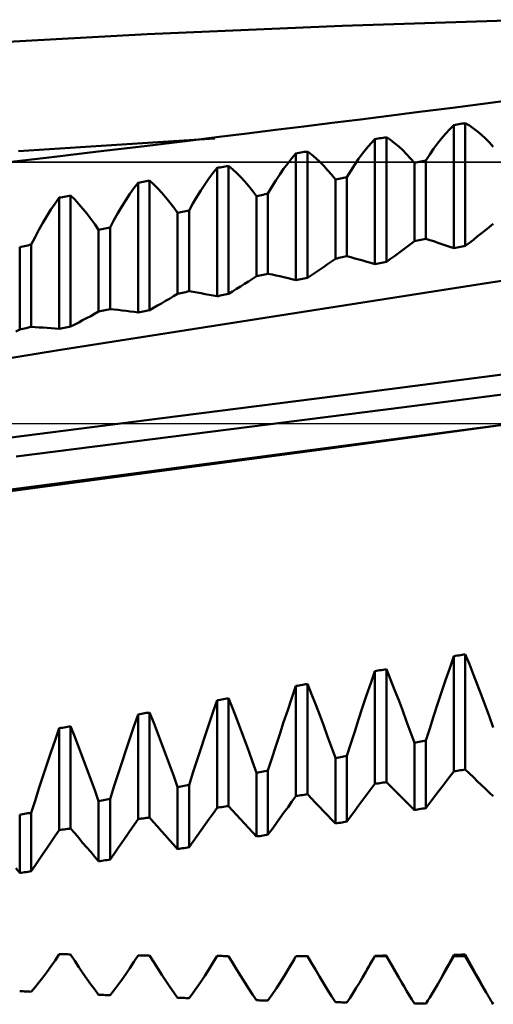
# Model space of a CAD drawing. Units: millimetres. Extents: x -107 to 123, y -40 to 55.
# Drawn here: x 64 to 72, y -9 to 7 of the extents above; entities that cross this region are included whole.
import ezdxf

# ---------------------------------------------------------------- set-up
doc = ezdxf.new("R2010")
doc.units = ezdxf.units.MM
doc.header["$LTSCALE"] = 5.6
doc.linetypes.add('LONGDASH_DASH', pattern=[0.85, 0.4, -0.2, 0.05, -0.2])
for name, color, linetype in [('1', 4, 'CONTINUOUS'), ('4', 2, 'LONGDASH_DASH'), ('CUT', 1, 'CONTINUOUS'), ('NOCUT', 7, 'CONTINUOUS'), ('SK4', 2, 'LONGDASH_DASH')]:
    doc.layers.add(name, color=color, linetype=linetype)

msp = doc.modelspace()

# ---------------------------------------------------------------- linework, layer by layer
at = {"layer": '1', "color": 4, "linetype": 'CONTINUOUS', "lineweight": 50}
for p, q in [((69.083, 6.404), (72.221, 6.501)), ((65.946, 6.268), (69.083, 6.404)), ((62.809, 6.095), (65.946, 6.268)), ((71.43, 5.158), (72.002, 5.232)), ((70.287, 5.011), (70.858, 5.084)), ((70.858, 5.084), (71.43, 5.158)), ((69.377, 4.896), (69.832, 4.953)), ((69.832, 4.953), (70.287, 5.011)), ((68.012, 4.726), (68.467, 4.782)), ((68.467, 4.782), (68.922, 4.839)), ((68.922, 4.839), (69.377, 4.896)), ((70.813, 4.738), (70.88, 4.804)), ((70.88, 4.804), (70.906, 4.809)), ((70.88, 2.823), (70.88, 4.804)), ((70.906, 4.809), (70.933, 4.814)), ((70.933, 4.814), (70.959, 4.818)), ((70.959, 4.818), (70.986, 4.823)), ((70.986, 4.823), (71.012, 4.828)), ((71.012, 4.828), (71.039, 4.832)), ((71.039, 4.832), (71.065, 4.837)), ((71.132, 4.796), (71.065, 4.837)), ((71.065, 2.86), (71.065, 4.837)), ((71.198, 4.75), (71.132, 4.796)), ((66.647, 4.558), (67.102, 4.614)), ((67.102, 4.614), (67.557, 4.67)), ((67.557, 4.67), (68.012, 4.726)), ((69.689, 4.593), (69.716, 4.597)), ((69.716, 4.597), (69.742, 4.602)), ((69.742, 4.602), (69.769, 4.607)), ((69.769, 4.607), (69.795, 4.612)), ((69.862, 4.565), (69.795, 4.612)), ((69.795, 2.604), (69.795, 4.612)), ((70.682, 4.59), (70.747, 4.666)), ((70.747, 4.666), (70.813, 4.738)), ((71.263, 4.7), (71.198, 4.75)), ((71.327, 4.646), (71.263, 4.7)), ((71.39, 4.587), (71.327, 4.646)), ((63.874, 4.386), (67.036, 4.588)), ((65.156, 4.379), (65.901, 4.468)), ((65.901, 4.468), (66.647, 4.558)), ((69.477, 4.429), (69.543, 4.506)), ((69.543, 4.506), (69.61, 4.578)), ((69.61, 4.578), (69.636, 4.583)), ((69.61, 2.566), (69.61, 4.578)), ((69.636, 4.583), (69.663, 4.588)), ((69.663, 4.588), (69.689, 4.593)), ((69.928, 4.514), (69.862, 4.565)), ((69.993, 4.459), (69.928, 4.514)), ((70.057, 4.399), (69.993, 4.459)), ((70.555, 4.421), (70.618, 4.508)), ((70.618, 4.508), (70.682, 4.59)), ((71.453, 4.524), (71.39, 4.587)), ((71.515, 4.457), (71.453, 4.524)), ((63.664, 4.202), (64.41, 4.29)), ((64.41, 4.29), (65.156, 4.379)), ((68.273, 4.271), (68.34, 4.349)), ((68.34, 4.349), (68.366, 4.353)), ((68.34, 2.308), (68.34, 4.349)), ((68.366, 4.353), (68.393, 4.358)), ((68.393, 4.358), (68.419, 4.363)), ((68.419, 4.363), (68.446, 4.368)), ((68.446, 4.368), (68.472, 4.373)), ((68.472, 4.373), (68.499, 4.377)), ((68.499, 4.377), (68.525, 4.382)), ((68.592, 4.33), (68.525, 4.382)), ((68.525, 2.346), (68.525, 4.382)), ((68.658, 4.274), (68.592, 4.33)), ((69.348, 4.26), (69.412, 4.347)), ((69.412, 4.347), (69.477, 4.429)), ((70.12, 4.336), (70.057, 4.399)), ((70.183, 4.268), (70.12, 4.336)), ((70.43, 4.234), (70.492, 4.33)), ((70.492, 4.33), (70.555, 4.421)), ((67.096, 4.12), (67.123, 4.125)), ((67.123, 4.125), (67.149, 4.13)), ((67.149, 4.13), (67.176, 4.135)), ((67.176, 4.135), (67.202, 4.14)), ((67.202, 4.14), (67.229, 4.145)), ((67.229, 4.145), (67.255, 4.149)), ((67.322, 4.092), (67.255, 4.149)), ((67.255, 2.087), (67.255, 4.149)), ((68.142, 4.1), (68.207, 4.188)), ((68.207, 4.188), (68.273, 4.271)), ((68.723, 4.214), (68.658, 4.274)), ((68.787, 4.149), (68.723, 4.214)), ((68.85, 4.081), (68.787, 4.149)), ((69.222, 4.071), (69.285, 4.168)), ((69.285, 4.168), (69.348, 4.26)), ((70.245, 4.195), (70.183, 4.268)), ((70.245, 4.195), (70.298, 4.206)), ((70.245, 2.935), (70.245, 4.195)), ((70.298, 4.206), (70.324, 4.212)), ((70.324, 4.212), (70.351, 4.217)), ((70.351, 4.217), (70.377, 4.223)), ((70.377, 4.223), (70.404, 4.228)), ((70.404, 4.228), (70.43, 4.234)), ((70.43, 2.976), (70.43, 4.234)), ((66.937, 3.944), (67.003, 4.032)), ((67.003, 4.032), (67.07, 4.115)), ((67.07, 4.115), (67.096, 4.12)), ((67.07, 2.049), (67.07, 4.115)), ((67.388, 4.031), (67.322, 4.092)), ((67.453, 3.966), (67.388, 4.031)), ((67.517, 3.896), (67.453, 3.966)), ((68.015, 3.911), (68.078, 4.008)), ((68.078, 4.008), (68.142, 4.1)), ((68.913, 4.008), (68.85, 4.081)), ((68.975, 3.93), (68.913, 4.008)), ((69.107, 3.958), (69.134, 3.964)), ((69.134, 3.964), (69.16, 3.969)), ((69.16, 3.969), (69.222, 4.071)), ((69.16, 2.696), (69.16, 3.969)), ((65.733, 3.789), (65.8, 3.878)), ((65.8, 3.878), (65.826, 3.883)), ((65.8, 1.788), (65.8, 3.878)), ((65.826, 3.883), (65.853, 3.888)), ((65.853, 3.888), (65.879, 3.893)), ((65.879, 3.893), (65.906, 3.898)), ((65.906, 3.898), (65.932, 3.903)), ((65.932, 3.903), (65.959, 3.908)), ((65.959, 3.908), (65.985, 3.913)), ((66.052, 3.851), (65.985, 3.913)), ((65.985, 1.826), (65.985, 3.913)), ((66.118, 3.785), (66.052, 3.851)), ((66.808, 3.753), (66.872, 3.851)), ((66.872, 3.851), (66.937, 3.944)), ((67.58, 3.823), (67.517, 3.896)), ((67.643, 3.745), (67.58, 3.823)), ((67.89, 3.702), (67.952, 3.809)), ((67.952, 3.809), (68.015, 3.911)), ((68.975, 3.93), (69.001, 3.936)), ((68.975, 2.654), (68.975, 3.93)), ((69.001, 3.936), (69.028, 3.941)), ((69.028, 3.941), (69.054, 3.947)), ((69.054, 3.947), (69.081, 3.953)), ((69.081, 3.953), (69.107, 3.958)), ((64.556, 3.642), (64.583, 3.647)), ((64.583, 3.647), (64.609, 3.652)), ((64.609, 3.652), (64.636, 3.657)), ((64.636, 3.657), (64.662, 3.662)), ((64.662, 3.662), (64.689, 3.667)), ((64.689, 3.667), (64.715, 3.673)), ((64.782, 3.606), (64.715, 3.673)), ((64.715, 1.563), (64.715, 3.673)), ((65.602, 3.597), (65.667, 3.696)), ((65.667, 3.696), (65.733, 3.789)), ((66.183, 3.714), (66.118, 3.785)), ((66.247, 3.64), (66.183, 3.714)), ((66.682, 3.543), (66.745, 3.65)), ((66.745, 3.65), (66.808, 3.753)), ((67.705, 3.662), (67.643, 3.745)), ((67.705, 3.662), (67.731, 3.668)), ((67.705, 2.372), (67.705, 3.662)), ((67.731, 3.668), (67.758, 3.674)), ((67.758, 3.674), (67.784, 3.679)), ((67.784, 3.679), (67.811, 3.685)), ((67.811, 3.685), (67.837, 3.691)), ((67.837, 3.691), (67.864, 3.696)), ((67.864, 3.696), (67.89, 3.702)), ((67.89, 2.413), (67.89, 3.702)), ((64.397, 3.444), (64.463, 3.543)), ((64.463, 3.543), (64.53, 3.637)), ((64.53, 3.637), (64.556, 3.642)), ((64.53, 1.525), (64.53, 3.637)), ((64.848, 3.534), (64.782, 3.606)), ((64.913, 3.459), (64.848, 3.534)), ((65.475, 3.387), (65.538, 3.494)), ((65.538, 3.494), (65.602, 3.597)), ((66.31, 3.561), (66.247, 3.64)), ((66.373, 3.478), (66.31, 3.561)), ((66.62, 3.431), (66.682, 3.543)), ((64.268, 3.232), (64.332, 3.341)), ((64.332, 3.341), (64.397, 3.444)), ((64.977, 3.38), (64.913, 3.459)), ((65.04, 3.296), (64.977, 3.38)), ((65.412, 3.274), (65.475, 3.387)), ((66.435, 3.392), (66.373, 3.478)), ((66.435, 3.392), (66.461, 3.397)), ((66.435, 2.088), (66.435, 3.392)), ((66.461, 3.397), (66.488, 3.403)), ((66.488, 3.403), (66.514, 3.409)), ((66.514, 3.409), (66.541, 3.414)), ((66.541, 3.414), (66.567, 3.42)), ((66.567, 3.42), (66.594, 3.426)), ((66.594, 3.426), (66.62, 3.431)), ((66.62, 2.13), (66.62, 3.431)), ((64.205, 3.12), (64.268, 3.232)), ((65.103, 3.209), (65.04, 3.296)), ((65.165, 3.117), (65.103, 3.209)), ((65.35, 3.158), (65.412, 3.274)), ((71.451, 3.163), (71.515, 3.214)), ((64.142, 3.002), (64.205, 3.12)), ((65.165, 3.117), (65.191, 3.123)), ((65.165, 1.802), (65.165, 3.117)), ((65.191, 3.123), (65.218, 3.129)), ((65.218, 3.129), (65.244, 3.135)), ((65.244, 3.135), (65.271, 3.14)), ((65.271, 3.14), (65.297, 3.146)), ((65.297, 3.146), (65.324, 3.152)), ((65.324, 3.152), (65.35, 3.158)), ((65.35, 1.844), (65.35, 3.158)), ((71.258, 3.01), (71.322, 3.06)), ((71.322, 3.06), (71.387, 3.111)), ((71.387, 3.111), (71.451, 3.163)), ((63.948, 2.852), (63.974, 2.858)), ((63.974, 2.858), (64.001, 2.863)), ((64.001, 2.863), (64.027, 2.869)), ((64.027, 2.869), (64.054, 2.875)), ((64.054, 2.875), (64.08, 2.881)), ((64.08, 2.881), (64.142, 3.002)), ((64.08, 1.556), (64.08, 2.881)), ((70.117, 2.839), (70.181, 2.887)), ((70.181, 2.887), (70.245, 2.935)), ((70.245, 2.935), (70.298, 2.947)), ((70.298, 2.947), (70.324, 2.953)), ((70.324, 2.953), (70.351, 2.958)), ((70.351, 2.958), (70.377, 2.964)), ((70.377, 2.964), (70.404, 2.97)), ((70.404, 2.97), (70.43, 2.976)), ((70.495, 2.955), (70.43, 2.976)), ((70.559, 2.934), (70.495, 2.955)), ((70.623, 2.912), (70.559, 2.934)), ((70.687, 2.891), (70.623, 2.912)), ((70.752, 2.868), (70.687, 2.891)), ((70.816, 2.846), (70.752, 2.868)), ((71.012, 2.85), (71.039, 2.855)), ((71.039, 2.855), (71.065, 2.86)), ((71.065, 2.86), (71.13, 2.91)), ((71.13, 2.91), (71.194, 2.96)), ((71.194, 2.96), (71.258, 3.01)), ((63.895, 2.84), (63.921, 2.846)), ((63.895, 1.514), (63.895, 2.84)), ((63.921, 2.846), (63.948, 2.852)), ((69.134, 2.69), (69.16, 2.696)), ((69.225, 2.678), (69.16, 2.696)), ((69.86, 2.65), (69.924, 2.697)), ((69.924, 2.697), (69.988, 2.744)), ((69.988, 2.744), (70.052, 2.791)), ((70.052, 2.791), (70.117, 2.839)), ((70.88, 2.823), (70.816, 2.846)), ((70.88, 2.823), (70.906, 2.828)), ((70.906, 2.828), (70.986, 2.844)), ((70.986, 2.844), (71.012, 2.85)), ((71.507, 2.275), (75.001, 2.808)), ((68.782, 2.52), (68.847, 2.565)), ((68.847, 2.565), (68.911, 2.609)), ((68.911, 2.609), (68.975, 2.654)), ((68.975, 2.654), (69.001, 2.66)), ((69.001, 2.66), (69.028, 2.666)), ((69.028, 2.666), (69.054, 2.672)), ((69.054, 2.672), (69.081, 2.678)), ((69.081, 2.678), (69.134, 2.69)), ((69.289, 2.66), (69.225, 2.678)), ((69.353, 2.642), (69.289, 2.66)), ((69.417, 2.624), (69.353, 2.642)), ((69.481, 2.605), (69.417, 2.624)), ((69.546, 2.586), (69.481, 2.605)), ((69.61, 2.566), (69.546, 2.586)), ((69.61, 2.566), (69.636, 2.572)), ((69.636, 2.572), (69.689, 2.583)), ((69.689, 2.583), (69.716, 2.588)), ((69.716, 2.588), (69.742, 2.593)), ((69.742, 2.593), (69.769, 2.599)), ((69.769, 2.599), (69.795, 2.604)), ((69.795, 2.604), (69.86, 2.65)), ((67.705, 2.372), (67.758, 2.384)), ((67.758, 2.384), (67.784, 2.39)), ((67.784, 2.39), (67.811, 2.396)), ((67.811, 2.396), (67.837, 2.402)), ((67.837, 2.402), (67.864, 2.408)), ((67.864, 2.408), (67.89, 2.413)), ((67.955, 2.399), (67.89, 2.413)), ((68.019, 2.385), (67.955, 2.399)), ((68.083, 2.371), (68.019, 2.385)), ((68.525, 2.346), (68.59, 2.389)), ((68.59, 2.389), (68.654, 2.433)), ((68.654, 2.433), (68.718, 2.476)), ((68.718, 2.476), (68.782, 2.52)), ((67.448, 2.207), (67.512, 2.248)), ((67.512, 2.248), (67.577, 2.289)), ((67.577, 2.289), (67.641, 2.33)), ((67.641, 2.33), (67.705, 2.372)), ((68.012, 1.732), (71.507, 2.275)), ((68.147, 2.356), (68.083, 2.371)), ((68.212, 2.34), (68.147, 2.356)), ((68.276, 2.324), (68.212, 2.34)), ((68.34, 2.308), (68.276, 2.324)), ((68.34, 2.308), (68.366, 2.314)), ((68.366, 2.314), (68.393, 2.319)), ((68.393, 2.319), (68.419, 2.325)), ((68.419, 2.325), (68.446, 2.33)), ((68.446, 2.33), (68.472, 2.335)), ((68.472, 2.335), (68.499, 2.341)), ((68.499, 2.341), (68.525, 2.346)), ((66.371, 2.05), (66.435, 2.088)), ((66.435, 2.088), (66.461, 2.094)), ((66.461, 2.094), (66.514, 2.106)), ((66.514, 2.106), (66.541, 2.112)), ((66.541, 2.112), (66.567, 2.118)), ((66.567, 2.118), (66.594, 2.124)), ((66.594, 2.124), (66.62, 2.13)), ((66.685, 2.119), (66.62, 2.13)), ((66.749, 2.108), (66.685, 2.119)), ((66.813, 2.097), (66.749, 2.108)), ((66.877, 2.086), (66.813, 2.097)), ((66.941, 2.074), (66.877, 2.086)), ((67.006, 2.061), (66.941, 2.074)), ((67.07, 2.049), (67.006, 2.061)), ((67.123, 2.06), (67.149, 2.065)), ((67.149, 2.065), (67.176, 2.071)), ((67.176, 2.071), (67.229, 2.081)), ((67.229, 2.081), (67.255, 2.087)), ((67.255, 2.087), (67.32, 2.127)), ((67.32, 2.127), (67.384, 2.167)), ((67.384, 2.167), (67.448, 2.207)), ((66.114, 1.899), (66.178, 1.936)), ((66.178, 1.936), (66.242, 1.974)), ((66.242, 1.974), (66.307, 2.011)), ((66.307, 2.011), (66.371, 2.05)), ((67.07, 2.049), (67.096, 2.054)), ((67.096, 2.054), (67.123, 2.06)), ((65.037, 1.732), (65.101, 1.767)), ((65.101, 1.767), (65.165, 1.802)), ((65.165, 1.802), (65.191, 1.808)), ((65.191, 1.808), (65.218, 1.814)), ((65.218, 1.814), (65.244, 1.82)), ((65.244, 1.82), (65.271, 1.826)), ((65.271, 1.826), (65.297, 1.832)), ((65.297, 1.832), (65.35, 1.844)), ((65.415, 1.837), (65.35, 1.844)), ((65.479, 1.83), (65.415, 1.837)), ((65.543, 1.822), (65.479, 1.83)), ((65.607, 1.814), (65.543, 1.822)), ((65.672, 1.805), (65.607, 1.814)), ((65.736, 1.797), (65.672, 1.805)), ((65.8, 1.788), (65.736, 1.797)), ((65.8, 1.788), (65.826, 1.793)), ((65.826, 1.793), (65.853, 1.798)), ((65.853, 1.798), (65.906, 1.809)), ((65.906, 1.809), (65.932, 1.815)), ((65.932, 1.815), (65.959, 1.82)), ((65.959, 1.82), (65.985, 1.826)), ((65.985, 1.826), (66.05, 1.862)), ((66.05, 1.862), (66.114, 1.899)), ((64.518, 1.18), (68.012, 1.732)), ((64.715, 1.563), (64.78, 1.596)), ((64.78, 1.596), (64.844, 1.63)), ((64.844, 1.63), (64.908, 1.663)), ((64.908, 1.663), (64.972, 1.698)), ((64.972, 1.698), (65.037, 1.732)), ((63.831, 1.482), (63.895, 1.514)), ((63.895, 1.514), (63.921, 1.52)), ((63.921, 1.52), (63.948, 1.526)), ((63.948, 1.526), (63.974, 1.532)), ((63.974, 1.532), (64.001, 1.538)), ((64.001, 1.538), (64.054, 1.55)), ((64.054, 1.55), (64.08, 1.556)), ((64.145, 1.553), (64.08, 1.556)), ((64.209, 1.549), (64.145, 1.553)), ((64.273, 1.545), (64.209, 1.549)), ((64.337, 1.54), (64.273, 1.545)), ((64.401, 1.535), (64.337, 1.54)), ((64.466, 1.53), (64.401, 1.535)), ((64.53, 1.525), (64.466, 1.53)), ((64.53, 1.525), (64.556, 1.53)), ((64.556, 1.53), (64.583, 1.536)), ((64.583, 1.536), (64.609, 1.541)), ((64.609, 1.541), (64.636, 1.547)), ((64.636, 1.547), (64.662, 1.552)), ((64.662, 1.552), (64.689, 1.558)), ((64.689, 1.558), (64.715, 1.563)), ((61.023, 0.619), (64.518, 1.18)), ((69.267, 0.482), (72.221, 0.861)), ((70.079, 0.266), (73.15, 0.662)), ((66.186, 0.088), (69.267, 0.482)), ((66.957, -0.133), (70.079, 0.266)), ((63.098, -0.306), (66.186, 0.088)), ((68.88, -0.399), (72.1, 0.04)), ((68.895, -0.387), (72.1, 0.04)), ((63.837, -0.531), (66.957, -0.133)), ((65.66, -0.832), (68.88, -0.399)), ((65.683, -0.81), (68.895, -0.387)), ((62.44, -1.26), (65.66, -0.832)), ((62.48, -1.226), (65.683, -0.81)), ((70.813, -3.937), (70.88, -3.745)), ((70.88, -3.745), (70.906, -3.74)), ((70.88, -5.597), (70.88, -3.745)), ((70.906, -3.74), (70.933, -3.735)), ((70.933, -3.735), (70.959, -3.73)), ((70.959, -3.73), (70.986, -3.725)), ((70.986, -3.725), (71.012, -3.72)), ((71.012, -3.72), (71.039, -3.715)), ((71.039, -3.715), (71.065, -3.709)), ((71.132, -3.874), (71.065, -3.709)), ((71.065, -5.567), (71.065, -3.709)), ((69.716, -3.966), (69.742, -3.961)), ((69.742, -3.961), (69.769, -3.956)), ((69.769, -3.956), (69.795, -3.951)), ((69.862, -4.118), (69.795, -3.951)), ((69.795, -5.77), (69.795, -3.951)), ((70.747, -4.129), (70.813, -3.937)), ((71.198, -4.041), (71.132, -3.874)), ((69.543, -4.179), (69.61, -3.986)), ((69.61, -3.986), (69.636, -3.981)), ((69.61, -5.799), (69.61, -3.986)), ((69.636, -3.981), (69.663, -3.976)), ((69.663, -3.976), (69.689, -3.971)), ((69.689, -3.971), (69.716, -3.966)), ((69.928, -4.285), (69.862, -4.118)), ((71.263, -4.208), (71.198, -4.041)), ((68.273, -4.416), (68.34, -4.222)), ((68.34, -4.222), (68.366, -4.218)), ((68.34, -5.994), (68.34, -4.222)), ((68.366, -4.218), (68.393, -4.213)), ((68.393, -4.213), (68.419, -4.208)), ((68.419, -4.208), (68.446, -4.203)), ((68.446, -4.203), (68.472, -4.198)), ((68.472, -4.198), (68.499, -4.193)), ((68.499, -4.193), (68.525, -4.188)), ((68.592, -4.356), (68.525, -4.188)), ((68.525, -5.966), (68.525, -4.188)), ((69.477, -4.372), (69.543, -4.179)), ((70.682, -4.323), (70.747, -4.129)), ((71.327, -4.377), (71.263, -4.208)), ((67.149, -4.44), (67.176, -4.435)), ((67.176, -4.435), (67.202, -4.43)), ((67.202, -4.43), (67.229, -4.425)), ((67.229, -4.425), (67.255, -4.42)), ((67.322, -4.589), (67.255, -4.42)), ((67.255, -6.156), (67.255, -4.42)), ((68.207, -4.61), (68.273, -4.416)), ((68.658, -4.525), (68.592, -4.356)), ((69.412, -4.566), (69.477, -4.372)), ((69.993, -4.454), (69.928, -4.285)), ((70.618, -4.517), (70.682, -4.323)), ((71.39, -4.547), (71.327, -4.377)), ((67.003, -4.648), (67.07, -4.454)), ((67.07, -4.454), (67.096, -4.449)), ((67.07, -6.183), (67.07, -4.454)), ((67.096, -4.449), (67.123, -4.444)), ((67.123, -4.444), (67.149, -4.44)), ((67.388, -4.759), (67.322, -4.589)), ((68.723, -4.695), (68.658, -4.525)), ((69.348, -4.761), (69.412, -4.566)), ((70.057, -4.624), (69.993, -4.454)), ((70.555, -4.712), (70.618, -4.517)), ((71.453, -4.718), (71.39, -4.547)), ((65.733, -4.875), (65.8, -4.681)), ((65.8, -4.681), (65.826, -4.676)), ((65.8, -6.366), (65.8, -4.681)), ((65.826, -4.676), (65.853, -4.671)), ((65.853, -4.671), (65.879, -4.667)), ((65.879, -4.667), (65.906, -4.662)), ((65.906, -4.662), (65.932, -4.657)), ((65.932, -4.657), (65.959, -4.653)), ((65.959, -4.653), (65.985, -4.648)), ((66.052, -4.818), (65.985, -4.648)), ((65.985, -6.34), (65.985, -4.648)), ((66.937, -4.842), (67.003, -4.648)), ((68.142, -4.804), (68.207, -4.61)), ((68.787, -4.865), (68.723, -4.695)), ((70.12, -4.795), (70.057, -4.624)), ((70.492, -4.907), (70.555, -4.712)), ((71.515, -4.89), (71.453, -4.718)), ((64.463, -5.097), (64.53, -4.903)), ((64.53, -4.903), (64.556, -4.898)), ((64.53, -6.542), (64.53, -4.903)), ((64.556, -4.898), (64.583, -4.894)), ((64.583, -4.894), (64.609, -4.889)), ((64.609, -4.889), (64.636, -4.885)), ((64.636, -4.885), (64.662, -4.88)), ((64.662, -4.88), (64.689, -4.875)), ((64.689, -4.875), (64.715, -4.871)), ((64.782, -5.041), (64.715, -4.871)), ((64.715, -6.517), (64.715, -4.871)), ((65.667, -5.069), (65.733, -4.875)), ((66.118, -4.988), (66.052, -4.818)), ((66.872, -5.037), (66.937, -4.842)), ((67.453, -4.93), (67.388, -4.759)), ((68.078, -4.999), (68.142, -4.804)), ((68.85, -5.037), (68.787, -4.865)), ((69.285, -4.956), (69.348, -4.761)), ((70.183, -4.966), (70.12, -4.795)), ((70.43, -5.103), (70.492, -4.907)), ((64.848, -5.212), (64.782, -5.041)), ((65.602, -5.264), (65.667, -5.069)), ((66.183, -5.159), (66.118, -4.988)), ((66.808, -5.232), (66.872, -5.037)), ((67.517, -5.101), (67.453, -4.93)), ((68.015, -5.194), (68.078, -4.999)), ((68.913, -5.209), (68.85, -5.037)), ((69.222, -5.151), (69.285, -4.956)), ((70.245, -5.139), (70.183, -4.966)), ((64.397, -5.292), (64.463, -5.097)), ((64.913, -5.384), (64.848, -5.212)), ((66.247, -5.331), (66.183, -5.159)), ((67.58, -5.273), (67.517, -5.101)), ((67.952, -5.389), (68.015, -5.194)), ((68.975, -5.382), (68.913, -5.209)), ((69.16, -5.347), (69.222, -5.151)), ((70.245, -5.139), (70.271, -5.134)), ((70.245, -6.22), (70.245, -5.139)), ((70.271, -5.134), (70.298, -5.129)), ((70.298, -5.129), (70.324, -5.123)), ((70.324, -5.123), (70.351, -5.118)), ((70.351, -5.118), (70.377, -5.113)), ((70.377, -5.113), (70.404, -5.108)), ((70.404, -5.108), (70.43, -5.103)), ((70.43, -6.188), (70.43, -5.103)), ((64.332, -5.487), (64.397, -5.292)), ((64.977, -5.556), (64.913, -5.384)), ((65.538, -5.459), (65.602, -5.264)), ((66.31, -5.504), (66.247, -5.331)), ((66.745, -5.427), (66.808, -5.232)), ((67.643, -5.446), (67.58, -5.273)), ((68.975, -5.382), (69.001, -5.377)), ((68.975, -6.437), (68.975, -5.382)), ((69.001, -5.377), (69.028, -5.372)), ((69.028, -5.372), (69.054, -5.367)), ((69.054, -5.367), (69.081, -5.362)), ((69.081, -5.362), (69.107, -5.357)), ((69.107, -5.357), (69.134, -5.352)), ((69.134, -5.352), (69.16, -5.347)), ((69.16, -6.406), (69.16, -5.347)), ((64.268, -5.681), (64.332, -5.487)), ((65.475, -5.654), (65.538, -5.459)), ((66.373, -5.677), (66.31, -5.504)), ((66.682, -5.622), (66.745, -5.427)), ((67.705, -5.619), (67.643, -5.446)), ((67.89, -5.585), (67.952, -5.389)), ((64.205, -5.875), (64.268, -5.681)), ((65.04, -5.729), (64.977, -5.556)), ((65.412, -5.848), (65.475, -5.654)), ((66.435, -5.85), (66.373, -5.677)), ((66.62, -5.817), (66.682, -5.622)), ((67.705, -5.619), (67.731, -5.614)), ((67.705, -6.646), (67.705, -5.619)), ((67.731, -5.614), (67.758, -5.609)), ((67.758, -5.609), (67.784, -5.604)), ((67.784, -5.604), (67.811, -5.6)), ((67.811, -5.6), (67.837, -5.595)), ((67.837, -5.595), (67.864, -5.59)), ((67.864, -5.59), (67.89, -5.585)), ((67.89, -6.616), (67.89, -5.585)), ((70.752, -5.765), (70.816, -5.681)), ((70.816, -5.681), (70.88, -5.597)), ((70.88, -5.597), (70.906, -5.593)), ((70.906, -5.593), (70.933, -5.589)), ((70.933, -5.589), (70.959, -5.585)), ((70.959, -5.585), (70.986, -5.58)), ((70.986, -5.58), (71.012, -5.576)), ((71.012, -5.576), (71.039, -5.572)), ((71.039, -5.572), (71.065, -5.567)), ((71.13, -5.63), (71.065, -5.567)), ((71.194, -5.692), (71.13, -5.63)), ((71.258, -5.753), (71.194, -5.692)), ((65.103, -5.902), (65.04, -5.729)), ((65.35, -6.043), (65.412, -5.848)), ((66.435, -5.85), (66.461, -5.845)), ((66.435, -6.849), (66.435, -5.85)), ((66.461, -5.845), (66.488, -5.841)), ((66.488, -5.841), (66.514, -5.836)), ((66.514, -5.836), (66.541, -5.831)), ((66.541, -5.831), (66.567, -5.826)), ((66.567, -5.826), (66.594, -5.822)), ((66.594, -5.822), (66.62, -5.817)), ((66.62, -6.82), (66.62, -5.817)), ((69.546, -5.885), (69.61, -5.799)), ((69.61, -5.799), (69.636, -5.795)), ((69.636, -5.795), (69.663, -5.791)), ((69.663, -5.791), (69.689, -5.787)), ((69.689, -5.787), (69.716, -5.783)), ((69.716, -5.783), (69.742, -5.778)), ((69.742, -5.778), (69.769, -5.774)), ((69.769, -5.774), (69.795, -5.77)), ((69.86, -5.835), (69.795, -5.77)), ((69.924, -5.9), (69.86, -5.835)), ((70.623, -5.934), (70.687, -5.849)), ((70.687, -5.849), (70.752, -5.765)), ((71.322, -5.815), (71.258, -5.753)), ((71.387, -5.876), (71.322, -5.815)), ((64.142, -6.069), (64.205, -5.875)), ((65.165, -6.075), (65.103, -5.902)), ((68.276, -6.083), (68.34, -5.994)), ((68.34, -5.994), (68.366, -5.99)), ((68.366, -5.99), (68.393, -5.986)), ((68.393, -5.986), (68.419, -5.982)), ((68.419, -5.982), (68.446, -5.978)), ((68.446, -5.978), (68.472, -5.974)), ((68.472, -5.974), (68.499, -5.97)), ((68.499, -5.97), (68.525, -5.966)), ((68.59, -6.034), (68.525, -5.966)), ((69.417, -6.058), (69.481, -5.971)), ((69.481, -5.971), (69.546, -5.885)), ((69.988, -5.965), (69.924, -5.9)), ((70.052, -6.029), (69.988, -5.965)), ((70.495, -6.103), (70.559, -6.018)), ((70.559, -6.018), (70.623, -5.934)), ((71.451, -5.936), (71.387, -5.876)), ((71.515, -5.997), (71.451, -5.936)), ((64.08, -6.263), (64.142, -6.069)), ((65.165, -6.075), (65.191, -6.071)), ((65.165, -7.045), (65.165, -6.075)), ((65.191, -6.071), (65.218, -6.066)), ((65.218, -6.066), (65.244, -6.061)), ((65.244, -6.061), (65.271, -6.057)), ((65.271, -6.057), (65.297, -6.052)), ((65.297, -6.052), (65.324, -6.047)), ((65.324, -6.047), (65.35, -6.043)), ((65.35, -7.016), (65.35, -6.043)), ((67.07, -6.183), (67.096, -6.18)), ((67.096, -6.18), (67.123, -6.176)), ((67.123, -6.176), (67.149, -6.172)), ((67.149, -6.172), (67.176, -6.168)), ((67.176, -6.168), (67.202, -6.164)), ((67.202, -6.164), (67.229, -6.16)), ((67.229, -6.16), (67.255, -6.156)), ((67.32, -6.227), (67.255, -6.156)), ((68.147, -6.26), (68.212, -6.171)), ((68.212, -6.171), (68.276, -6.083)), ((68.654, -6.102), (68.59, -6.034)), ((68.718, -6.17), (68.654, -6.102)), ((68.782, -6.237), (68.718, -6.17)), ((69.289, -6.231), (69.353, -6.144)), ((69.353, -6.144), (69.417, -6.058)), ((70.117, -6.093), (70.052, -6.029)), ((70.181, -6.157), (70.117, -6.093)), ((70.245, -6.22), (70.181, -6.157)), ((70.43, -6.188), (70.495, -6.103)), ((63.895, -6.295), (63.921, -6.29)), ((63.895, -7.233), (63.895, -6.295)), ((63.921, -6.29), (63.948, -6.286)), ((63.948, -6.286), (63.974, -6.281)), ((63.974, -6.281), (64.001, -6.277)), ((64.001, -6.277), (64.027, -6.272)), ((64.027, -6.272), (64.054, -6.268)), ((64.054, -6.268), (64.08, -6.263)), ((64.08, -7.206), (64.08, -6.263)), ((66.941, -6.364), (67.006, -6.274)), ((67.006, -6.274), (67.07, -6.183)), ((67.384, -6.298), (67.32, -6.227)), ((67.448, -6.368), (67.384, -6.298)), ((68.083, -6.348), (68.147, -6.26)), ((68.847, -6.304), (68.782, -6.237)), ((68.911, -6.371), (68.847, -6.304)), ((69.16, -6.406), (69.225, -6.318)), ((69.225, -6.318), (69.289, -6.231)), ((70.245, -6.22), (70.271, -6.216)), ((70.271, -6.216), (70.298, -6.211)), ((70.298, -6.211), (70.324, -6.207)), ((70.324, -6.207), (70.351, -6.202)), ((70.351, -6.202), (70.377, -6.197)), ((70.377, -6.197), (70.404, -6.193)), ((70.404, -6.193), (70.43, -6.188)), ((65.672, -6.551), (65.736, -6.458)), ((65.736, -6.458), (65.8, -6.366)), ((65.8, -6.366), (65.826, -6.362)), ((65.826, -6.362), (65.853, -6.358)), ((65.853, -6.358), (65.879, -6.355)), ((65.879, -6.355), (65.906, -6.351)), ((65.906, -6.351), (65.932, -6.347)), ((65.932, -6.347), (65.959, -6.343)), ((65.959, -6.343), (65.985, -6.34)), ((66.05, -6.413), (65.985, -6.34)), ((66.114, -6.486), (66.05, -6.413)), ((66.178, -6.559), (66.114, -6.486)), ((66.813, -6.546), (66.877, -6.455)), ((66.877, -6.455), (66.941, -6.364)), ((67.512, -6.438), (67.448, -6.368)), ((67.577, -6.508), (67.512, -6.438)), ((67.955, -6.527), (68.019, -6.437)), ((68.019, -6.437), (68.083, -6.348)), ((68.975, -6.437), (68.911, -6.371)), ((68.975, -6.437), (69.001, -6.432)), ((69.001, -6.432), (69.028, -6.428)), ((69.028, -6.428), (69.054, -6.424)), ((69.054, -6.424), (69.081, -6.419)), ((69.081, -6.419), (69.107, -6.415)), ((69.107, -6.415), (69.134, -6.41)), ((69.134, -6.41), (69.16, -6.406)), ((64.401, -6.731), (64.466, -6.637)), ((64.466, -6.637), (64.53, -6.542)), ((64.53, -6.542), (64.556, -6.539)), ((64.556, -6.539), (64.583, -6.535)), ((64.583, -6.535), (64.609, -6.531)), ((64.609, -6.531), (64.636, -6.528)), ((64.636, -6.528), (64.662, -6.524)), ((64.662, -6.524), (64.689, -6.521)), ((64.689, -6.521), (64.715, -6.517)), ((64.78, -6.593), (64.715, -6.517)), ((64.844, -6.669), (64.78, -6.593)), ((65.543, -6.736), (65.607, -6.644)), ((65.607, -6.644), (65.672, -6.551)), ((66.242, -6.632), (66.178, -6.559)), ((66.307, -6.705), (66.242, -6.632)), ((66.685, -6.728), (66.749, -6.637)), ((66.749, -6.637), (66.813, -6.546)), ((67.641, -6.577), (67.577, -6.508)), ((67.705, -6.646), (67.641, -6.577)), ((67.705, -6.646), (67.731, -6.642)), ((67.731, -6.642), (67.758, -6.638)), ((67.758, -6.638), (67.784, -6.633)), ((67.784, -6.633), (67.811, -6.629)), ((67.811, -6.629), (67.837, -6.625)), ((67.837, -6.625), (67.864, -6.621)), ((67.864, -6.621), (67.89, -6.616)), ((67.89, -6.616), (67.955, -6.527)), ((64.337, -6.826), (64.401, -6.731)), ((64.908, -6.745), (64.844, -6.669)), ((64.972, -6.82), (64.908, -6.745)), ((65.479, -6.83), (65.543, -6.736)), ((66.371, -6.777), (66.307, -6.705)), ((66.435, -6.849), (66.371, -6.777)), ((66.62, -6.82), (66.685, -6.728)), ((64.209, -7.016), (64.273, -6.921)), ((64.273, -6.921), (64.337, -6.826)), ((65.037, -6.895), (64.972, -6.82)), ((65.101, -6.97), (65.037, -6.895)), ((65.165, -7.045), (65.101, -6.97)), ((65.35, -7.016), (65.415, -6.923)), ((65.415, -6.923), (65.479, -6.83)), ((66.435, -6.849), (66.461, -6.845)), ((66.461, -6.845), (66.488, -6.841)), ((66.488, -6.841), (66.514, -6.836)), ((66.514, -6.836), (66.541, -6.832)), ((66.541, -6.832), (66.567, -6.828)), ((66.567, -6.828), (66.594, -6.824)), ((66.594, -6.824), (66.62, -6.82)), ((64.08, -7.206), (64.145, -7.111)), ((64.145, -7.111), (64.209, -7.016)), ((65.165, -7.045), (65.191, -7.041)), ((65.191, -7.041), (65.218, -7.037)), ((65.218, -7.037), (65.244, -7.032)), ((65.244, -7.032), (65.271, -7.028)), ((65.271, -7.028), (65.297, -7.024)), ((65.297, -7.024), (65.324, -7.02)), ((65.324, -7.02), (65.35, -7.016)), ((63.895, -7.233), (63.831, -7.156)), ((63.895, -7.233), (63.921, -7.23)), ((63.921, -7.23), (63.948, -7.226)), ((63.948, -7.226), (63.974, -7.222)), ((63.974, -7.222), (64.001, -7.218)), ((64.001, -7.218), (64.027, -7.214)), ((64.027, -7.214), (64.054, -7.21)), ((64.054, -7.21), (64.08, -7.206)), ((64.463, -8.64), (64.53, -8.54)), ((64.556, -8.541), (64.53, -8.54)), ((64.583, -8.541), (64.556, -8.541)), ((64.609, -8.542), (64.583, -8.541)), ((64.636, -8.542), (64.609, -8.542)), ((64.662, -8.542), (64.636, -8.542)), ((64.689, -8.543), (64.662, -8.542)), ((64.715, -8.543), (64.689, -8.543)), ((64.782, -8.647), (64.715, -8.543)), ((70.836, -8.633), (70.88, -8.549)), ((70.88, -8.549), (70.906, -8.549)), ((70.88, -8.571), (70.88, -8.549)), ((70.906, -8.549), (70.933, -8.549)), ((70.933, -8.549), (70.959, -8.548)), ((70.959, -8.548), (70.986, -8.548)), ((70.986, -8.548), (71.012, -8.547)), ((71.012, -8.547), (71.039, -8.547)), ((71.039, -8.547), (71.065, -8.547)), ((71.123, -8.653), (71.065, -8.547)), ((71.065, -8.571), (71.065, -8.547)), ((64.397, -8.736), (64.463, -8.64)), ((64.848, -8.747), (64.782, -8.647)), ((65.667, -8.765), (65.733, -8.664)), ((65.733, -8.664), (65.8, -8.559)), ((65.826, -8.559), (65.8, -8.559)), ((65.853, -8.559), (65.826, -8.559)), ((65.879, -8.56), (65.853, -8.559)), ((65.906, -8.56), (65.879, -8.56)), ((65.932, -8.56), (65.906, -8.56)), ((65.959, -8.561), (65.932, -8.56)), ((65.985, -8.561), (65.959, -8.561)), ((66.052, -8.669), (65.985, -8.561)), ((66.118, -8.773), (66.052, -8.669)), ((66.937, -8.786), (67.003, -8.68)), ((67.003, -8.68), (67.07, -8.569)), ((67.096, -8.569), (67.07, -8.569)), ((67.123, -8.569), (67.096, -8.569)), ((67.149, -8.569), (67.123, -8.569)), ((67.176, -8.57), (67.149, -8.569)), ((67.202, -8.57), (67.176, -8.57)), ((67.229, -8.57), (67.202, -8.57)), ((67.255, -8.57), (67.229, -8.57)), ((67.322, -8.682), (67.255, -8.57)), ((67.388, -8.79), (67.322, -8.682)), ((68.237, -8.749), (68.309, -8.625)), ((68.309, -8.626), (68.34, -8.571)), ((68.309, -8.625), (68.314, -8.616)), ((68.314, -8.616), (68.319, -8.607)), ((68.319, -8.607), (68.324, -8.598)), ((68.324, -8.598), (68.33, -8.589)), ((68.33, -8.589), (68.335, -8.58)), ((68.335, -8.58), (68.34, -8.571)), ((68.34, -8.571), (68.525, -8.571)), ((68.34, -8.571), (68.366, -8.571)), ((68.34, -8.571), (68.34, -8.571)), ((68.366, -8.571), (68.393, -8.571)), ((68.393, -8.571), (68.419, -8.571)), ((68.419, -8.571), (68.446, -8.571)), ((68.446, -8.571), (68.472, -8.571)), ((68.472, -8.571), (68.499, -8.571)), ((68.499, -8.571), (68.525, -8.571)), ((68.535, -8.588), (68.525, -8.571)), ((68.585, -8.674), (68.525, -8.571)), ((68.525, -8.571), (68.525, -8.571)), ((68.545, -8.605), (68.535, -8.588)), ((68.555, -8.623), (68.545, -8.605)), ((68.565, -8.64), (68.555, -8.623)), ((68.575, -8.657), (68.565, -8.64)), ((68.585, -8.674), (68.575, -8.657)), ((68.652, -8.789), (68.585, -8.674)), ((69.464, -8.825), (69.61, -8.571)), ((69.512, -8.74), (69.536, -8.697)), ((69.536, -8.697), (69.561, -8.653)), ((69.561, -8.653), (69.585, -8.609)), ((69.585, -8.609), (69.61, -8.564)), ((69.61, -8.564), (69.636, -8.564)), ((69.61, -8.571), (69.61, -8.564)), ((69.61, -8.571), (69.795, -8.571)), ((69.636, -8.564), (69.663, -8.564)), ((69.663, -8.564), (69.689, -8.564)), ((69.689, -8.564), (69.716, -8.564)), ((69.716, -8.564), (69.742, -8.563)), ((69.742, -8.563), (69.769, -8.563)), ((69.769, -8.563), (69.795, -8.563)), ((69.829, -8.624), (69.795, -8.563)), ((69.795, -8.571), (69.795, -8.563)), ((69.995, -8.917), (69.795, -8.571)), ((69.863, -8.684), (69.829, -8.624)), ((69.896, -8.743), (69.863, -8.684)), ((70.62, -9.022), (70.88, -8.571)), ((70.748, -8.794), (70.792, -8.714)), ((70.792, -8.714), (70.836, -8.633)), ((70.88, -8.571), (71.065, -8.571)), ((71.402, -9.154), (71.065, -8.571)), ((71.18, -8.758), (71.123, -8.653)), ((64.268, -8.914), (64.332, -8.827)), ((64.332, -8.827), (64.397, -8.736)), ((64.913, -8.843), (64.848, -8.747)), ((64.977, -8.936), (64.913, -8.843)), ((65.538, -8.953), (65.602, -8.862)), ((65.602, -8.862), (65.667, -8.765)), ((66.183, -8.874), (66.118, -8.773)), ((66.247, -8.971), (66.183, -8.874)), ((66.872, -8.887), (66.937, -8.786)), ((67.453, -8.896), (67.388, -8.79)), ((68.095, -8.98), (68.165, -8.867)), ((68.165, -8.867), (68.237, -8.749)), ((68.718, -8.901), (68.652, -8.789)), ((69.412, -8.913), (69.464, -8.824)), ((69.464, -8.824), (69.488, -8.783)), ((69.488, -8.783), (69.512, -8.74)), ((69.929, -8.802), (69.896, -8.743)), ((69.962, -8.859), (69.929, -8.802)), ((69.995, -8.916), (69.962, -8.859)), ((70.663, -8.947), (70.705, -8.871)), ((70.705, -8.871), (70.748, -8.794)), ((71.236, -8.861), (71.18, -8.758)), ((71.292, -8.961), (71.236, -8.861)), ((64.142, -9.072), (64.205, -8.995)), ((64.205, -8.995), (64.268, -8.914)), ((65.04, -9.026), (64.977, -8.936)), ((65.103, -9.111), (65.04, -9.026)), ((65.475, -9.041), (65.538, -8.953)), ((66.31, -9.065), (66.247, -8.971)), ((66.745, -9.077), (66.808, -8.985)), ((66.808, -8.985), (66.872, -8.887)), ((67.517, -8.997), (67.453, -8.896)), ((67.58, -9.096), (67.517, -8.997)), ((68.026, -9.088), (68.095, -8.98)), ((68.783, -9.009), (68.718, -8.901)), ((68.848, -9.114), (68.783, -9.009)), ((69.31, -9.083), (69.361, -9)), ((69.361, -9), (69.412, -8.913)), ((70.037, -8.99), (69.995, -8.916)), ((70.079, -9.061), (70.037, -8.99)), ((70.588, -9.077), (70.62, -9.021)), ((70.62, -9.021), (70.663, -8.947)), ((71.347, -9.058), (71.292, -8.961)), ((63.921, -9.136), (63.895, -9.135)), ((63.948, -9.137), (63.921, -9.136)), ((63.974, -9.139), (63.948, -9.137)), ((64.001, -9.14), (63.974, -9.139)), ((64.027, -9.141), (64.001, -9.14)), ((64.054, -9.143), (64.027, -9.141)), ((64.08, -9.144), (64.054, -9.143)), ((64.08, -9.144), (64.142, -9.072)), ((65.165, -9.193), (65.103, -9.111)), ((65.35, -9.2), (65.412, -9.123)), ((65.412, -9.123), (65.475, -9.041)), ((66.373, -9.155), (66.31, -9.065)), ((66.435, -9.242), (66.373, -9.155)), ((66.62, -9.248), (66.682, -9.165)), ((66.682, -9.165), (66.745, -9.077)), ((67.643, -9.19), (67.58, -9.096)), ((67.705, -9.282), (67.643, -9.19)), ((67.89, -9.287), (67.958, -9.19)), ((67.958, -9.19), (68.026, -9.088)), ((68.912, -9.215), (68.848, -9.114)), ((69.21, -9.241), (69.259, -9.164)), ((69.259, -9.164), (69.31, -9.083)), ((70.121, -9.132), (70.079, -9.061)), ((70.163, -9.201), (70.121, -9.132)), ((70.493, -9.236), (70.524, -9.184)), ((70.524, -9.184), (70.556, -9.131)), ((70.556, -9.131), (70.588, -9.077)), ((71.402, -9.154), (71.347, -9.058)), ((71.421, -9.187), (71.402, -9.154)), ((71.44, -9.219), (71.421, -9.187)), ((65.191, -9.194), (65.165, -9.193)), ((65.218, -9.195), (65.191, -9.194)), ((65.244, -9.196), (65.218, -9.195)), ((65.271, -9.197), (65.244, -9.196)), ((65.297, -9.198), (65.271, -9.197)), ((65.324, -9.199), (65.297, -9.198)), ((65.35, -9.2), (65.324, -9.199)), ((66.461, -9.243), (66.435, -9.242)), ((66.488, -9.243), (66.461, -9.243)), ((66.514, -9.244), (66.488, -9.243)), ((66.541, -9.245), (66.514, -9.244)), ((66.567, -9.246), (66.541, -9.245)), ((66.594, -9.247), (66.567, -9.246)), ((66.62, -9.248), (66.594, -9.247)), ((67.731, -9.282), (67.705, -9.282)), ((67.758, -9.283), (67.731, -9.282)), ((67.784, -9.284), (67.758, -9.283)), ((67.811, -9.284), (67.784, -9.284)), ((67.837, -9.285), (67.811, -9.284)), ((67.864, -9.286), (67.837, -9.285)), ((67.89, -9.287), (67.864, -9.286)), ((68.975, -9.312), (68.912, -9.215)), ((69.001, -9.313), (68.975, -9.312)), ((69.028, -9.313), (69.001, -9.313)), ((69.054, -9.314), (69.028, -9.313)), ((69.081, -9.315), (69.054, -9.314)), ((69.107, -9.315), (69.081, -9.315)), ((69.134, -9.316), (69.107, -9.315)), ((69.16, -9.316), (69.134, -9.316)), ((69.16, -9.316), (69.21, -9.241)), ((70.204, -9.268), (70.163, -9.201)), ((70.245, -9.334), (70.204, -9.268)), ((70.271, -9.334), (70.245, -9.334)), ((70.298, -9.335), (70.271, -9.334)), ((70.324, -9.335), (70.298, -9.335)), ((70.351, -9.336), (70.324, -9.335)), ((70.377, -9.336), (70.351, -9.336)), ((70.404, -9.336), (70.377, -9.336)), ((70.43, -9.337), (70.404, -9.336)), ((70.43, -9.337), (70.462, -9.287)), ((70.462, -9.287), (70.493, -9.236)), ((71.459, -9.252), (71.44, -9.219)), ((71.477, -9.284), (71.459, -9.252)), ((71.496, -9.315), (71.477, -9.284)), ((71.515, -9.347), (71.496, -9.315))]:
    msp.add_line(p, q, dxfattribs=at)
at = {"layer": '4', "color": 2, "linetype": 'LONGDASH_DASH', "lineweight": 25}
msp.add_line((0, 0), (78.5, 0), dxfattribs=at)
at = {"layer": 'CUT', "color": 1, "linetype": 'CONTINUOUS', "lineweight": 25}
msp.add_line((25.16, 4.207), (78.49, 4.207), dxfattribs=at)
at = {"layer": 'NOCUT', "color": 7, "linetype": 'CONTINUOUS', "lineweight": 25}
for p, q in [((78.49, 4.207), (25.16, 4.207)), ((21.754, 0), (78.5, 0))]:
    msp.add_line(p, q, dxfattribs=at)
at = {"layer": 'SK4', "color": 2, "linetype": 'LONGDASH_DASH', "lineweight": 25}
msp.add_line((-77.5, 0), (84.5, 0), dxfattribs=at)

doc.saveas('drawing.dxf')
